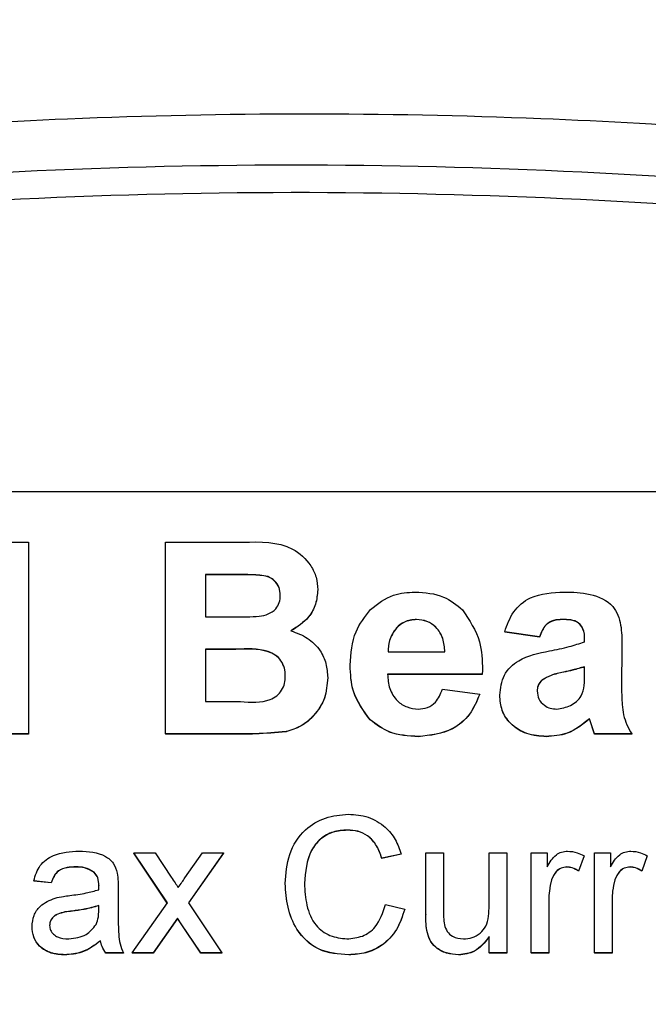
# Model space of a CAD drawing. Units: millimetres. Extents: x -5 to 599, y -5 to 425.
# Drawn here: x 145 to 147, y 157 to 161 of the extents above; entities that cross this region are included whole.
import ezdxf

# ---------------------------------------------------------------- set-up
doc = ezdxf.new("R2010")
doc.units = ezdxf.units.MM
doc.header["$PDSIZE"] = -1
doc.layers.add('DIMENSIONS', color=7, linetype='Continuous')
doc.styles.add('SLDTEXTSTYLE1', font='GOTHIC.TTF', dxfattribs={"width": 0.913})
doc.dimstyles.new('SLDDIMSTYLE4', dxfattribs={"dimtxt": 3.704167, "dimasz": 4.7625, "dimexe": 0, "dimexo": 0.0625, "dimgap": 0.926042, "dimtad": 1, "dimdec": 1, "dimlfac": 5, "dimrnd": 1e-09, "dimzin": 12, "dimdsep": 46, "dimtxsty": 'SLDTEXTSTYLE1', "dimsah": 1, "dimcen": 0.09, "dimadec": 0, "dimazin": 3, "dimtfac": 1, "dimtdec": 1, "dimtofl": 0, "dimtmove": 0, "dimatfit": 3, "dimfxl": 1, "dimfrac": 2, "dimtolj": 1, "dimtzin": 12, "dimarcsym": 0})

# ---------------------------------------------------------------- blocks, each defined once
blk = doc.blocks.new('_D_14')
at = {"layer": 'Defpoints', "color": 0}
for p in [(147.2892, 179.6744), (174.0759, 139.8348), (190.0759, 139.8348)]:
    blk.add_point(p, dxfattribs=at)
at = {"layer": 'DIMENSIONS', "color": 0, "lineweight": -2}
for p, q in [((147.3517, 179.6744), (190.0759, 179.6744)), ((190.0759, 174.9119), (190.0759, 144.5973)), ((174.1384, 139.8348), (190.0759, 139.8348))]:
    blk.add_line(p, q, dxfattribs=at)
at = {"layer": 'DIMENSIONS', "color": 0}
for points in [[(190.8697, 174.9119), (189.2822, 174.9119), (190.0759, 179.6744)], [(189.2822, 144.5973), (190.8697, 144.5973), (190.0759, 139.8348)]]:
    blk.add_solid(points, dxfattribs=at)
at = {"layer": 'DIMENSIONS', "color": 0, "insert": (184.3493, 159.7546), "char_height": 3.704167, "attachment_point": 2, "rotation": 90, "style": 'SLDTEXTSTYLE1'}
blk.add_mtext('\\A1;199.2 [7.84]', dxfattribs=at)

msp = doc.modelspace()

# ---------------------------------------------------------------- linework, layer by layer
at = {"color": 0, "linetype": 'Continuous', "lineweight": 25}
for p, q in [((151.978, 158.7736), (140.378, 158.7736)), ((144.9972, 158.5847), (145.1091, 158.5847)), ((145.1091, 158.5847), (145.1091, 157.866)), ((145.6228, 158.5847), (145.9119, 158.5847)), ((145.6228, 157.866), (145.6228, 158.5847)), ((145.8557, 158.4634), (145.7722, 158.4634)), ((145.7722, 158.4634), (145.7722, 158.3047)), ((145.8557, 158.4627), (145.7722, 158.4627)), ((145.8557, 158.4634), (145.8557, 158.4627)), ((146.1925, 158.4065), (146.1925, 158.4058)), ((145.7722, 158.3047), (145.8677, 158.3047)), ((146.563, 158.2954), (146.563, 158.2947)), ((147.1083, 158.2954), (147.1083, 158.2947)), ((146.4873, 158.2637), (146.4873, 158.263)), ((147.0237, 158.23), (146.8929, 158.2487)), ((146.8929, 158.2487), (146.8929, 158.248)), ((147.0237, 158.2293), (146.8929, 158.248)), ((147.0237, 158.23), (147.0237, 158.2293)), ((147.3319, 158.1977), (147.3307, 158.037)), ((147.3319, 158.197), (147.3307, 158.0363)), ((147.3319, 158.1977), (147.3319, 158.197)), ((145.8862, 158.1834), (145.7722, 158.1834)), ((145.7722, 158.1834), (145.7722, 157.9874)), ((145.8862, 158.1827), (145.7722, 158.1827)), ((145.8862, 158.1834), (145.8862, 158.1827)), ((146.4565, 158.174), (146.6688, 158.174)), ((146.3139, 158.1245), (146.3139, 158.1238)), ((146.8089, 158.09), (146.454, 158.09)), ((146.8089, 158.0893), (146.454, 158.0893)), ((146.8096, 158.1055), (146.8089, 158.09)), ((146.8096, 158.1048), (146.8089, 158.0893)), ((146.8089, 158.09), (146.8089, 158.0893)), ((146.8096, 158.1055), (146.8096, 158.1048)), ((147.1134, 158.0982), (147.1134, 158.0975)), ((147.1918, 158.0916), (147.1918, 158.118)), ((146.2298, 158.0771), (146.2298, 158.0764)), ((147.0332, 158.0689), (147.0332, 158.0682)), ((146.6595, 158.034), (146.7995, 158.0154)), ((146.7995, 158.0154), (146.7995, 158.0147)), ((146.8743, 158.0116), (146.8743, 158.0109)), ((145.7722, 157.9874), (145.903, 157.9874)), ((146.389, 157.9196), (146.389, 157.9189)), ((147.2292, 157.866), (147.2111, 157.9232)), ((147.2111, 157.9232), (147.2111, 157.9225)), ((147.2292, 157.8653), (147.2111, 157.9225)), ((145.1091, 157.866), (144.969, 157.866)), ((145.1091, 157.8653), (144.969, 157.8653)), ((145.1091, 157.866), (145.1091, 157.8653)), ((145.8694, 157.866), (145.6228, 157.866)), ((145.6228, 157.866), (145.6228, 157.8653)), ((145.8694, 157.8653), (145.6228, 157.8653)), ((145.8694, 157.866), (145.8694, 157.8653)), ((146.0737, 157.8749), (146.0737, 157.8742)), ((147.3692, 157.866), (147.2292, 157.866)), ((147.2292, 157.866), (147.2292, 157.8653)), ((147.3692, 157.8653), (147.2292, 157.8653)), ((147.3692, 157.866), (147.3692, 157.8653)), ((146.5697, 157.8567), (146.5697, 157.856)), ((147.0483, 157.8567), (147.0483, 157.856)), ((146.3037, 157.5062), (146.3037, 157.5055)), ((145.6293, 157.2331), (145.5041, 157.4206)), ((145.5041, 157.4206), (145.5831, 157.4206)), ((145.5041, 157.4206), (145.5041, 157.4199)), ((145.629, 157.2327), (145.5041, 157.4199)), ((145.5831, 157.4206), (145.6439, 157.3296)), ((145.695, 157.3268), (145.761, 157.4206)), ((145.8398, 157.4206), (145.7082, 157.2332)), ((145.8398, 157.4199), (145.7084, 157.2328)), ((145.761, 157.4206), (145.8398, 157.4206)), ((145.8398, 157.4206), (145.8398, 157.4199)), ((146.5973, 157.1894), (146.5973, 157.4206)), ((146.5973, 157.4206), (146.6632, 157.4206)), ((146.6632, 157.4206), (146.6632, 157.2166)), ((146.8344, 157.2236), (146.8344, 157.4206)), ((146.8344, 157.4206), (146.9003, 157.4206)), ((146.9003, 157.4206), (146.9003, 157.0455)), ((146.9925, 157.0455), (146.9925, 157.4206)), ((146.9925, 157.4206), (147.0517, 157.4206)), ((147.0517, 157.4206), (147.0517, 157.3683)), ((147.2295, 157.0455), (147.2295, 157.4206)), ((147.2295, 157.4206), (147.2888, 157.4206)), ((147.2888, 157.4206), (147.2888, 157.3683)), ((146.5051, 157.4162), (146.4327, 157.4007)), ((146.5051, 157.4155), (146.4327, 157.4)), ((146.4327, 157.4007), (146.4327, 157.4)), ((146.5051, 157.4162), (146.5051, 157.4155)), ((147.19, 157.4096), (147.1694, 157.3526)), ((147.19, 157.4089), (147.1694, 157.3519)), ((147.19, 157.4096), (147.19, 157.4089)), ((147.4271, 157.4096), (147.4065, 157.3526)), ((147.4271, 157.4089), (147.4065, 157.3519)), ((147.4271, 157.4096), (147.4271, 157.4089)), ((145.287, 157.368), (145.287, 157.3673)), ((145.3555, 157.3481), (145.3555, 157.3474)), ((147.1258, 157.368), (147.1258, 157.3673)), ((147.1694, 157.3526), (147.1694, 157.3519)), ((147.3629, 157.368), (147.3629, 157.3673)), ((147.4065, 157.3526), (147.4065, 157.3519)), ((145.1946, 157.3088), (145.1288, 157.3153)), ((145.1288, 157.3153), (145.1288, 157.3146)), ((145.1946, 157.3081), (145.1288, 157.3146)), ((145.1946, 157.3088), (145.1946, 157.3081)), ((147.0685, 157.32), (147.0685, 157.3193)), ((147.3056, 157.32), (147.3056, 157.3193)), ((145.3724, 157.2978), (145.3724, 157.2971)), ((145.4449, 157.2887), (145.4449, 157.2084)), ((146.0705, 157.306), (146.0705, 157.3053)), ((147.0583, 157.2448), (147.0583, 157.0455)), ((147.2954, 157.2448), (147.2954, 157.0455)), ((145.2733, 157.2027), (145.2733, 157.202)), ((145.3721, 157.2041), (145.3724, 157.2232)), ((145.4976, 157.0455), (145.6293, 157.2331)), ((145.7082, 157.2332), (145.8334, 157.0455)), ((146.4459, 157.2267), (146.5183, 157.2098)), ((146.5183, 157.2098), (146.5183, 157.2091)), ((145.6677, 157.1754), (145.5765, 157.0455)), ((145.6677, 157.1747), (145.5765, 157.0448)), ((145.6814, 157.155), (145.6677, 157.1754)), ((145.6677, 157.1754), (145.6677, 157.1747)), ((145.6814, 157.1543), (145.6677, 157.1747)), ((146.5973, 157.1894), (146.5973, 157.1887)), ((145.1222, 157.1449), (145.1222, 157.1442)), ((145.7545, 157.0455), (145.6814, 157.155)), ((145.6814, 157.155), (145.6814, 157.1543)), ((145.7545, 157.0448), (145.6814, 157.1543)), ((146.601, 157.1303), (146.601, 157.1296)), ((145.379, 157.0916), (145.379, 157.0909)), ((146.8344, 157.0455), (146.8344, 157.1068)), ((145.2451, 157.0389), (145.2451, 157.0382)), ((145.4646, 157.0455), (145.3988, 157.0455)), ((145.3988, 157.0455), (145.3988, 157.0448)), ((145.4646, 157.0448), (145.3988, 157.0448)), ((145.4646, 157.0455), (145.4646, 157.0448)), ((145.5765, 157.0455), (145.4976, 157.0455)), ((145.4976, 157.0455), (145.4976, 157.0448)), ((145.5765, 157.0448), (145.4976, 157.0448)), ((145.5765, 157.0455), (145.5765, 157.0448)), ((145.8334, 157.0455), (145.7545, 157.0455)), ((145.7545, 157.0455), (145.7545, 157.0448)), ((145.8334, 157.0448), (145.7545, 157.0448)), ((145.8334, 157.0455), (145.8334, 157.0448)), ((146.3086, 157.0389), (146.3086, 157.0382)), ((146.7203, 157.0389), (146.7203, 157.0382)), ((146.9003, 157.0455), (146.8344, 157.0455)), ((146.8344, 157.0455), (146.8344, 157.0448)), ((146.9003, 157.0448), (146.8344, 157.0448)), ((146.9003, 157.0455), (146.9003, 157.0448)), ((147.0583, 157.0455), (146.9925, 157.0455)), ((146.9925, 157.0455), (146.9925, 157.0448)), ((147.0583, 157.0448), (146.9925, 157.0448)), ((147.0583, 157.0455), (147.0583, 157.0448)), ((147.2954, 157.0455), (147.2295, 157.0455)), ((147.2295, 157.0455), (147.2295, 157.0448)), ((147.2954, 157.0448), (147.2295, 157.0448)), ((147.2954, 157.0455), (147.2954, 157.0448))]:
    msp.add_line(p, q, dxfattribs=at)
for points, knots in [([(139.4294, 159.2123), (139.9037, 159.336), (140.8523, 159.5835), (142.3015, 159.8692), (143.7699, 160.0758), (145.3497, 160.1953), (146.9305, 160.1963), (148.5022, 160.0798), (149.9714, 159.8759), (151.4342, 159.5898), (152.3997, 159.3381), (152.8824, 159.2123)], [0, 0, 0, 0, 0.107841, 0.215668, 0.324819, 0.433958, 0.564023, 0.672254, 0.780496, 0.890241, 1, 1, 1, 1]), ([(139.9716, 159.1459), (140.2309, 159.212), (141.0105, 159.4105), (142.3254, 159.6792), (144.1064, 159.9333), (146.0948, 160.0354), (148.27, 159.9265), (150.3603, 159.6303), (151.7024, 159.302), (152.3403, 159.1459)], [0, 0, 0, 0, 0.06413, 0.192792, 0.32143, 0.494985, 0.669011, 0.84267, 1, 1, 1, 1]), ([(152.3135, 159.0451), (151.6779, 159.2006), (150.3415, 159.5276), (148.2603, 159.8226), (146.0955, 159.931), (144.1162, 159.8294), (142.343, 159.5764), (141.0333, 159.3087), (140.2568, 159.111), (139.9984, 159.0451)], [0, 0, 0, 0, 0.157443, 0.331029, 0.504983, 0.678465, 0.807125, 0.935809, 1, 1, 1, 1]), ([(145.9119, 158.5847), (145.9775, 158.5864), (146.0757, 158.589), (146.1615, 158.5111), (146.1889, 158.4538), (146.1913, 158.4223), (146.1925, 158.4065)], [0, 0, 0, 0, 0.499726, 0.748942, 0.874458, 1, 1, 1, 1]), ([(146.0524, 158.3856), (146.0516, 158.3958), (146.0501, 158.4159), (146.0321, 158.4413), (146.0061, 158.4579), (145.9455, 158.4641), (145.8956, 158.4637), (145.8557, 158.4634)], [0, 0, 0, 0, 0.1247734, 0.2492355, 0.3737494, 0.4987107, 1, 1, 1, 1]), ([(146.0524, 158.385), (146.0516, 158.3951), (146.0501, 158.4152), (146.0321, 158.4406), (146.0061, 158.4572), (145.9455, 158.4634), (145.8956, 158.463), (145.8557, 158.4627)], [0, 0, 0, 0, 0.124773, 0.249236, 0.373749, 0.498711, 1, 1, 1, 1]), ([(145.9737, 158.307), (145.9851, 158.3092), (146.0078, 158.3134), (146.0354, 158.3319), (146.0505, 158.3584), (146.0518, 158.3766), (146.0524, 158.3856)], [0, 0, 0, 0, 0.280529, 0.55997, 0.779715, 1, 1, 1, 1]), ([(146.1925, 158.4065), (146.1909, 158.3884), (146.1876, 158.3523), (146.156, 158.2936), (146.1164, 158.2683), (146.0922, 158.2529)], [0, 0, 0, 0, 0.280844, 0.561549, 1, 1, 1, 1]), ([(146.1925, 158.4058), (146.1909, 158.3877), (146.1876, 158.3516), (146.156, 158.2929), (146.1164, 158.2676), (146.0922, 158.2522)], [0, 0, 0, 0, 0.2808444, 0.5615493, 1, 1, 1, 1]), ([(146.3901, 158.3323), (146.4177, 158.3539), (146.4671, 158.3926), (146.5294, 158.3964), (146.5569, 158.398)], [0, 0, 0, 0, 0.558626, 1, 1, 1, 1]), ([(146.5569, 158.398), (146.5942, 158.3957), (146.661, 158.3914), (146.7125, 158.3496), (146.7352, 158.3313)], [0, 0, 0, 0, 0.560177, 1, 1, 1, 1]), ([(146.8929, 158.2487), (146.902, 158.2748), (146.9201, 158.3269), (146.9998, 158.3929), (147.0717, 158.3961), (147.1156, 158.398)], [0, 0, 0, 0, 0.2809014, 0.5598747, 1, 1, 1, 1]), ([(147.1156, 158.398), (147.1479, 158.3973), (147.2121, 158.3957), (147.3023, 158.3568), (147.3317, 158.2737), (147.3318, 158.2231), (147.3319, 158.1977)], [0, 0, 0, 0, 0.281763, 0.560066, 0.778351, 1, 1, 1, 1]), ([(145.8677, 158.3047), (145.8875, 158.3046), (145.9229, 158.3045), (145.9582, 158.3063), (145.9737, 158.307)], [0, 0, 0, 0, 0.560066, 1, 1, 1, 1]), ([(146.3139, 158.1245), (146.3169, 158.1677), (146.3222, 158.2448), (146.3693, 158.3056), (146.3901, 158.3323)], [0, 0, 0, 0, 0.560029, 1, 1, 1, 1]), ([(146.7352, 158.3313), (146.7606, 158.2928), (146.8062, 158.2239), (146.8086, 158.1418), (146.8096, 158.1055)], [0, 0, 0, 0, 0.5576322, 1, 1, 1, 1]), ([(146.563, 158.2954), (146.547, 158.2937), (146.5183, 158.2908), (146.4968, 158.272), (146.4873, 158.2637)], [0, 0, 0, 0, 0.559207, 1, 1, 1, 1]), ([(146.563, 158.2947), (146.547, 158.293), (146.5183, 158.2901), (146.4968, 158.2713), (146.4873, 158.263)], [0, 0, 0, 0, 0.559207, 1, 1, 1, 1]), ([(146.6688, 158.174), (146.6674, 158.1909), (146.6648, 158.2246), (146.6395, 158.2659), (146.6028, 158.2913), (146.5763, 158.294), (146.563, 158.2954)], [0, 0, 0, 0, 0.2807203, 0.5595206, 0.7798016, 1, 1, 1, 1]), ([(146.6688, 158.1733), (146.6674, 158.1902), (146.6648, 158.2239), (146.6395, 158.2652), (146.6028, 158.2906), (146.5763, 158.2933), (146.563, 158.2947)], [0, 0, 0, 0, 0.28072, 0.559521, 0.779802, 1, 1, 1, 1]), ([(147.1083, 158.2954), (147.0974, 158.2949), (147.0756, 158.2938), (147.0395, 158.2739), (147.0297, 158.2467), (147.0237, 158.23)], [0, 0, 0, 0, 0.281271, 0.560332, 1, 1, 1, 1]), ([(147.1083, 158.2947), (147.0974, 158.2942), (147.0756, 158.2931), (147.0395, 158.2732), (147.0297, 158.246), (147.0237, 158.2293)], [0, 0, 0, 0, 0.2812711, 0.5603318, 1, 1, 1, 1]), ([(147.1918, 158.2114), (147.1924, 158.2247), (147.1936, 158.2508), (147.1662, 158.2944), (147.1304, 158.295), (147.1083, 158.2954)], [0, 0, 0, 0, 0.284301, 0.558359, 1, 1, 1, 1]), ([(147.1918, 158.2107), (147.1924, 158.224), (147.1936, 158.2501), (147.1662, 158.2937), (147.1304, 158.2943), (147.1083, 158.2947)], [0, 0, 0, 0, 0.284301, 0.558359, 1, 1, 1, 1]), ([(146.0922, 158.2529), (146.1135, 158.245), (146.1559, 158.2293), (146.2015, 158.1836), (146.2265, 158.1303), (146.2287, 158.0948), (146.2298, 158.0771)], [0, 0, 0, 0, 0.280055, 0.559635, 0.77967, 1, 1, 1, 1]), ([(146.4873, 158.2637), (146.4767, 158.2486), (146.4579, 158.2214), (146.4569, 158.1886), (146.4565, 158.174)], [0, 0, 0, 0, 0.557995, 1, 1, 1, 1]), ([(146.4873, 158.263), (146.4767, 158.2479), (146.4579, 158.2207), (146.4569, 158.1879), (146.4565, 158.1733)], [0, 0, 0, 0, 0.557995, 1, 1, 1, 1]), ([(147.0609, 158.1772), (147.0858, 158.182), (147.1301, 158.1906), (147.173, 158.205), (147.1918, 158.2114)], [0, 0, 0, 0, 0.560179, 1, 1, 1, 1]), ([(146.0711, 158.0833), (146.0705, 158.0934), (146.0695, 158.1136), (146.0561, 158.1415), (146.0346, 158.1633), (145.9784, 158.1878), (145.9272, 158.1853), (145.8862, 158.1834)], [0, 0, 0, 0, 0.125168, 0.250022, 0.374839, 0.499742, 1, 1, 1, 1]), ([(146.0711, 158.0826), (146.0705, 158.0927), (146.0695, 158.1129), (146.0561, 158.1408), (146.0346, 158.1626), (145.9784, 158.1871), (145.9272, 158.1846), (145.8862, 158.1827)], [0, 0, 0, 0, 0.125168, 0.250022, 0.374839, 0.499742, 1, 1, 1, 1]), ([(146.8743, 158.0116), (146.8773, 158.0376), (146.8832, 158.0897), (146.9551, 158.1569), (147.0207, 158.1695), (147.0609, 158.1772)], [0, 0, 0, 0, 0.279371, 0.558346, 1, 1, 1, 1]), ([(146.389, 157.9196), (146.3638, 157.9538), (146.3185, 158.0152), (146.3153, 158.091), (146.3139, 158.1245)], [0, 0, 0, 0, 0.557992, 1, 1, 1, 1]), ([(146.389, 157.9189), (146.3638, 157.9531), (146.3185, 158.0145), (146.3153, 158.0903), (146.3139, 158.1238)], [0, 0, 0, 0, 0.557992, 1, 1, 1, 1]), ([(145.903, 157.9874), (145.9413, 157.9847), (145.9893, 157.9813), (146.04, 158.0075), (146.0585, 158.029), (146.0697, 158.0552), (146.0706, 158.074), (146.0711, 158.0833)], [0, 0, 0, 0, 0.50018, 0.624975, 0.74991, 0.874826, 1, 1, 1, 1]), ([(146.454, 158.09), (146.4554, 158.0718), (146.4583, 158.0353), (146.4862, 157.9909), (146.526, 157.9639), (146.5546, 157.9609), (146.569, 157.9594)], [0, 0, 0, 0, 0.280698, 0.559856, 0.779909, 1, 1, 1, 1]), ([(147.1134, 158.0982), (147.0976, 158.0949), (147.0694, 158.0889), (147.0442, 158.075), (147.0332, 158.0689)], [0, 0, 0, 0, 0.5611115, 1, 1, 1, 1]), ([(147.1134, 158.0975), (147.0976, 158.0942), (147.0694, 158.0882), (147.0442, 158.0743), (147.0332, 158.0682)], [0, 0, 0, 0, 0.561111, 1, 1, 1, 1]), ([(147.0876, 157.9594), (147.1053, 157.9623), (147.1408, 157.9681), (147.1933, 158.0136), (147.1924, 158.062), (147.1918, 158.0916)], [0, 0, 0, 0, 0.2801927, 0.5596577, 1, 1, 1, 1]), ([(147.1918, 158.118), (147.1773, 158.1139), (147.1514, 158.1064), (147.125, 158.1007), (147.1134, 158.0982)], [0, 0, 0, 0, 0.559945, 1, 1, 1, 1]), ([(147.1918, 158.1173), (147.1773, 158.1132), (147.1514, 158.1057), (147.125, 158.1), (147.1134, 158.0975)], [0, 0, 0, 0, 0.559945, 1, 1, 1, 1]), ([(146.2298, 158.0771), (146.2278, 158.0511), (146.2236, 157.9991), (146.183, 157.9373), (146.1322, 157.8931), (146.0932, 157.881), (146.0737, 157.8749)], [0, 0, 0, 0, 0.2800433, 0.5596733, 0.7799652, 1, 1, 1, 1]), ([(146.2298, 158.0764), (146.2278, 158.0504), (146.2236, 157.9984), (146.183, 157.9366), (146.1322, 157.8924), (146.0932, 157.8803), (146.0737, 157.8742)], [0, 0, 0, 0, 0.280043, 0.559673, 0.779965, 1, 1, 1, 1]), ([(147.0332, 158.0689), (147.027, 158.0622), (147.0161, 158.0504), (147.0149, 158.0344), (147.0143, 158.0273)], [0, 0, 0, 0, 0.558929, 1, 1, 1, 1]), ([(147.0332, 158.0682), (147.027, 158.0615), (147.0161, 158.0497), (147.0149, 158.0337), (147.0143, 158.0266)], [0, 0, 0, 0, 0.558929, 1, 1, 1, 1]), ([(146.569, 157.9594), (146.5809, 157.9604), (146.6047, 157.9624), (146.6413, 157.9876), (146.6526, 158.0164), (146.6595, 158.034)], [0, 0, 0, 0, 0.280611, 0.560422, 1, 1, 1, 1]), ([(146.7995, 158.0154), (146.7885, 157.9894), (146.7665, 157.9377), (146.6874, 157.869), (146.6143, 157.8614), (146.5697, 157.8567)], [0, 0, 0, 0, 0.281002, 0.561159, 1, 1, 1, 1]), ([(146.7995, 158.0147), (146.7885, 157.9887), (146.7665, 157.937), (146.6874, 157.8683), (146.6143, 157.8607), (146.5697, 157.856)], [0, 0, 0, 0, 0.281002, 0.561159, 1, 1, 1, 1]), ([(147.0483, 157.8567), (147.0238, 157.8586), (146.9748, 157.8624), (146.915, 157.8998), (146.8791, 157.9537), (146.8759, 157.9923), (146.8743, 158.0116)], [0, 0, 0, 0, 0.2805, 0.55993, 0.779714, 1, 1, 1, 1]), ([(147.0483, 157.856), (147.0238, 157.8579), (146.9748, 157.8617), (146.915, 157.8991), (146.8791, 157.953), (146.8759, 157.9916), (146.8743, 158.0109)], [0, 0, 0, 0, 0.2805, 0.55993, 0.779714, 1, 1, 1, 1]), ([(147.0143, 158.0273), (147.0157, 158.0169), (147.0183, 157.9959), (147.0388, 157.9735), (147.063, 157.9611), (147.0794, 157.9599), (147.0876, 157.9594)], [0, 0, 0, 0, 0.279464, 0.558976, 0.779435, 1, 1, 1, 1]), ([(147.3307, 158.037), (147.331, 158.0168), (147.3315, 157.9836), (147.337, 157.9374), (147.35, 157.9002), (147.3628, 157.8774), (147.3692, 157.866)], [0, 0, 0, 0, 0.3401228, 0.5600632, 0.7799771, 1, 1, 1, 1]), ([(146.5697, 157.8567), (146.5323, 157.8587), (146.4655, 157.8621), (146.4124, 157.902), (146.389, 157.9196)], [0, 0, 0, 0, 0.560609, 1, 1, 1, 1]), ([(146.5697, 157.856), (146.5323, 157.858), (146.4655, 157.8614), (146.4124, 157.9013), (146.389, 157.9189)], [0, 0, 0, 0, 0.560609, 1, 1, 1, 1]), ([(147.2111, 157.9232), (147.1842, 157.9018), (147.1361, 157.8635), (147.0752, 157.8588), (147.0483, 157.8567)], [0, 0, 0, 0, 0.559135, 1, 1, 1, 1]), ([(147.2111, 157.9225), (147.1842, 157.9011), (147.1361, 157.8628), (147.0752, 157.8581), (147.0483, 157.856)], [0, 0, 0, 0, 0.559135, 1, 1, 1, 1]), ([(146.0737, 157.8749), (146.0356, 157.8717), (145.9677, 157.8658), (145.8994, 157.866), (145.8694, 157.866)], [0, 0, 0, 0, 0.559786, 1, 1, 1, 1]), ([(146.0737, 157.8742), (146.0356, 157.871), (145.9677, 157.8651), (145.8994, 157.8653), (145.8694, 157.8653)], [0, 0, 0, 0, 0.559786, 1, 1, 1, 1]), ([(146.0705, 157.306), (146.0733, 157.343), (146.0788, 157.4169), (146.136, 157.5077), (146.2201, 157.5574), (146.2781, 157.5627), (146.3072, 157.5654)], [0, 0, 0, 0, 0.280492, 0.55957, 0.779615, 1, 1, 1, 1]), ([(146.3072, 157.5654), (146.3323, 157.5636), (146.3826, 157.5599), (146.4443, 157.5227), (146.4855, 157.4721), (146.4986, 157.4349), (146.5051, 157.4162)], [0, 0, 0, 0, 0.280081, 0.559449, 0.779549, 1, 1, 1, 1]), ([(146.3037, 157.5062), (146.2855, 157.505), (146.2492, 157.5025), (146.2008, 157.4749), (146.1509, 157.4118), (146.1462, 157.3498), (146.1429, 157.3063)], [0, 0, 0, 0, 0.187223, 0.373906, 0.560736, 1, 1, 1, 1]), ([(146.3037, 157.5055), (146.2855, 157.5043), (146.2492, 157.5018), (146.2008, 157.4742), (146.1509, 157.4111), (146.1462, 157.3491), (146.1429, 157.3056)], [0, 0, 0, 0, 0.187223, 0.373906, 0.560736, 1, 1, 1, 1]), ([(146.4327, 157.4007), (146.427, 157.4167), (146.4157, 157.4485), (146.3839, 157.4851), (146.3436, 157.5038), (146.317, 157.5054), (146.3037, 157.5062)], [0, 0, 0, 0, 0.280553, 0.559739, 0.779654, 1, 1, 1, 1]), ([(146.4327, 157.4), (146.427, 157.416), (146.4157, 157.4478), (146.3839, 157.4844), (146.3436, 157.5031), (146.317, 157.5047), (146.3037, 157.5055)], [0, 0, 0, 0, 0.280553, 0.559739, 0.779654, 1, 1, 1, 1]), ([(145.1288, 157.3153), (145.1348, 157.3358), (145.1469, 157.3765), (145.2118, 157.422), (145.2658, 157.4252), (145.2989, 157.4272)], [0, 0, 0, 0, 0.28043, 0.559303, 1, 1, 1, 1]), ([(145.2989, 157.4272), (145.3332, 157.4254), (145.381, 157.4228), (145.4302, 157.3835), (145.4379, 157.3578), (145.4417, 157.345)], [0, 0, 0, 0, 0.559253, 0.779195, 1, 1, 1, 1]), ([(147.0517, 157.3683), (147.0616, 157.385), (147.0753, 157.4083), (147.1059, 157.4252), (147.1209, 157.4266), (147.1284, 157.4272)], [0, 0, 0, 0, 0.559599, 0.779772, 1, 1, 1, 1]), ([(147.1284, 157.4272), (147.1405, 157.4261), (147.1622, 157.424), (147.1815, 157.414), (147.19, 157.4096)], [0, 0, 0, 0, 0.559546, 1, 1, 1, 1]), ([(147.2888, 157.3683), (147.2986, 157.385), (147.3124, 157.4083), (147.343, 157.4252), (147.358, 157.4266), (147.3655, 157.4272)], [0, 0, 0, 0, 0.559599, 0.779772, 1, 1, 1, 1]), ([(147.3655, 157.4272), (147.3776, 157.4261), (147.3993, 157.424), (147.4186, 157.414), (147.4271, 157.4096)], [0, 0, 0, 0, 0.559546, 1, 1, 1, 1]), ([(145.287, 157.368), (145.2758, 157.3676), (145.2534, 157.3669), (145.2223, 157.3571), (145.2033, 157.3339), (145.1975, 157.3171), (145.1946, 157.3088)], [0, 0, 0, 0, 0.2808547, 0.5597509, 0.7794996, 1, 1, 1, 1]), ([(145.287, 157.3673), (145.2758, 157.3669), (145.2534, 157.3662), (145.2223, 157.3564), (145.2033, 157.3332), (145.1975, 157.3164), (145.1946, 157.3081)], [0, 0, 0, 0, 0.280855, 0.559751, 0.7795, 1, 1, 1, 1]), ([(145.3555, 157.3481), (145.3436, 157.355), (145.3223, 157.3673), (145.2978, 157.3678), (145.287, 157.368)], [0, 0, 0, 0, 0.557871, 1, 1, 1, 1]), ([(145.3555, 157.3474), (145.3436, 157.3543), (145.3223, 157.3666), (145.2978, 157.3671), (145.287, 157.3673)], [0, 0, 0, 0, 0.5578706, 1, 1, 1, 1]), ([(145.3724, 157.2978), (145.3722, 157.3083), (145.3718, 157.327), (145.3604, 157.3417), (145.3555, 157.3481)], [0, 0, 0, 0, 0.561903, 1, 1, 1, 1]), ([(145.3724, 157.2971), (145.3722, 157.3076), (145.3718, 157.3263), (145.3604, 157.341), (145.3555, 157.3474)], [0, 0, 0, 0, 0.561903, 1, 1, 1, 1]), ([(145.4417, 157.345), (145.4428, 157.3345), (145.4449, 157.3158), (145.4449, 157.297), (145.4449, 157.2887)], [0, 0, 0, 0, 0.559817, 1, 1, 1, 1]), ([(147.1258, 157.368), (147.1183, 157.3671), (147.1033, 157.3652), (147.0808, 157.3488), (147.0732, 157.3309), (147.0685, 157.32)], [0, 0, 0, 0, 0.280305, 0.560911, 1, 1, 1, 1]), ([(147.1258, 157.3673), (147.1183, 157.3664), (147.1033, 157.3645), (147.0808, 157.3481), (147.0732, 157.3302), (147.0685, 157.3193)], [0, 0, 0, 0, 0.280305, 0.560911, 1, 1, 1, 1]), ([(147.1694, 157.3526), (147.1619, 157.3573), (147.1485, 157.3659), (147.1327, 157.3673), (147.1258, 157.368)], [0, 0, 0, 0, 0.5601157, 1, 1, 1, 1]), ([(147.1694, 157.3519), (147.1619, 157.3567), (147.1485, 157.3652), (147.1327, 157.3667), (147.1258, 157.3673)], [0, 0, 0, 0, 0.560116, 1, 1, 1, 1]), ([(147.3629, 157.368), (147.3554, 157.3671), (147.3404, 157.3652), (147.3179, 157.3488), (147.3102, 157.3309), (147.3056, 157.32)], [0, 0, 0, 0, 0.280305, 0.560911, 1, 1, 1, 1]), ([(147.3629, 157.3673), (147.3554, 157.3664), (147.3404, 157.3645), (147.3179, 157.3481), (147.3102, 157.3302), (147.3056, 157.3193)], [0, 0, 0, 0, 0.2803051, 0.5609106, 1, 1, 1, 1]), ([(147.4065, 157.3526), (147.399, 157.3573), (147.3856, 157.3659), (147.3698, 157.3673), (147.3629, 157.368)], [0, 0, 0, 0, 0.560116, 1, 1, 1, 1]), ([(147.4065, 157.3519), (147.399, 157.3567), (147.3856, 157.3652), (147.3698, 157.3667), (147.3629, 157.3673)], [0, 0, 0, 0, 0.5601157, 1, 1, 1, 1]), ([(145.6439, 157.3296), (145.6487, 157.3224), (145.6574, 157.3095), (145.666, 157.2966), (145.6698, 157.2909)], [0, 0, 0, 0, 0.559998, 1, 1, 1, 1]), ([(145.6698, 157.2909), (145.6745, 157.2976), (145.6829, 157.3095), (145.6913, 157.3215), (145.695, 157.3268)], [0, 0, 0, 0, 0.56, 1, 1, 1, 1]), ([(147.0685, 157.32), (147.0652, 157.3061), (147.0592, 157.2814), (147.0586, 157.256), (147.0583, 157.2448)], [0, 0, 0, 0, 0.559888, 1, 1, 1, 1]), ([(147.0685, 157.3193), (147.0652, 157.3054), (147.0592, 157.2807), (147.0586, 157.2553), (147.0583, 157.2441)], [0, 0, 0, 0, 0.559888, 1, 1, 1, 1]), ([(147.3056, 157.32), (147.3022, 157.3061), (147.2963, 157.2814), (147.2956, 157.256), (147.2954, 157.2448)], [0, 0, 0, 0, 0.559888, 1, 1, 1, 1]), ([(147.3056, 157.3193), (147.3022, 157.3054), (147.2963, 157.2807), (147.2956, 157.2553), (147.2954, 157.2441)], [0, 0, 0, 0, 0.559888, 1, 1, 1, 1]), ([(145.2636, 157.2608), (145.2841, 157.2634), (145.3209, 157.2681), (145.3565, 157.278), (145.3721, 157.2824)], [0, 0, 0, 0, 0.560185, 1, 1, 1, 1]), ([(145.3721, 157.2824), (145.3722, 157.2853), (145.3723, 157.2904), (145.3724, 157.2955), (145.3724, 157.2978)], [0, 0, 0, 0, 0.560023, 1, 1, 1, 1]), ([(146.3086, 157.0389), (146.2701, 157.0417), (146.1934, 157.0474), (146.1122, 157.1254), (146.0768, 157.2168), (146.0726, 157.2762), (146.0705, 157.306)], [0, 0, 0, 0, 0.279955, 0.558088, 0.778912, 1, 1, 1, 1]), ([(146.3086, 157.0382), (146.2701, 157.041), (146.1934, 157.0467), (146.1122, 157.1247), (146.0768, 157.2161), (146.0726, 157.2756), (146.0705, 157.3053)], [0, 0, 0, 0, 0.279955, 0.558088, 0.778912, 1, 1, 1, 1]), ([(146.1429, 157.3063), (146.1444, 157.2787), (146.1472, 157.2238), (146.1772, 157.15), (146.2368, 157.1057), (146.2801, 157.1007), (146.3018, 157.0982)], [0, 0, 0, 0, 0.281245, 0.5607156, 0.780138, 1, 1, 1, 1]), ([(145.1222, 157.1449), (145.1236, 157.1588), (145.1265, 157.1865), (145.1554, 157.2295), (145.189, 157.2431), (145.2094, 157.2514)], [0, 0, 0, 0, 0.280458, 0.560983, 1, 1, 1, 1]), ([(145.2094, 157.2514), (145.2195, 157.2536), (145.2374, 157.2575), (145.2556, 157.2598), (145.2636, 157.2608)], [0, 0, 0, 0, 0.559918, 1, 1, 1, 1]), ([(145.2733, 157.2027), (145.2546, 157.2008), (145.2311, 157.1983), (145.2062, 157.1851), (145.1962, 157.1751), (145.1894, 157.1626), (145.1885, 157.1533), (145.188, 157.1486)], [0, 0, 0, 0, 0.50028, 0.625326, 0.750269, 0.875147, 1, 1, 1, 1]), ([(145.2733, 157.202), (145.2546, 157.2001), (145.2311, 157.1976), (145.2062, 157.1844), (145.1962, 157.1744), (145.1894, 157.1619), (145.1885, 157.1526), (145.188, 157.1479)], [0, 0, 0, 0, 0.50028, 0.625326, 0.750269, 0.875147, 1, 1, 1, 1]), ([(145.3724, 157.2232), (145.3542, 157.2181), (145.3216, 157.209), (145.2881, 157.2046), (145.2733, 157.2027)], [0, 0, 0, 0, 0.55976, 1, 1, 1, 1]), ([(145.3724, 157.2225), (145.3542, 157.2174), (145.3216, 157.2083), (145.2881, 157.2039), (145.2733, 157.202)], [0, 0, 0, 0, 0.55976, 1, 1, 1, 1]), ([(145.3624, 157.152), (145.3658, 157.1615), (145.3718, 157.1783), (145.372, 157.1962), (145.3721, 157.2041)], [0, 0, 0, 0, 0.558995, 1, 1, 1, 1]), ([(145.4449, 157.2084), (145.445, 157.1896), (145.4451, 157.1587), (145.4464, 157.1157), (145.4507, 157.0793), (145.46, 157.0568), (145.4646, 157.0455)], [0, 0, 0, 0, 0.340206, 0.560339, 0.780175, 1, 1, 1, 1]), ([(146.3018, 157.0982), (146.3216, 157.1001), (146.361, 157.1039), (146.4211, 157.1474), (146.4365, 157.1967), (146.4459, 157.2267)], [0, 0, 0, 0, 0.280711, 0.560905, 1, 1, 1, 1]), ([(146.5183, 157.2098), (146.5098, 157.1836), (146.4928, 157.1311), (146.4386, 157.0737), (146.3735, 157.0432), (146.3302, 157.0403), (146.3086, 157.0389)], [0, 0, 0, 0, 0.280256, 0.559546, 0.779589, 1, 1, 1, 1]), ([(146.5183, 157.2091), (146.5098, 157.1829), (146.4928, 157.1304), (146.4386, 157.073), (146.3735, 157.0425), (146.3302, 157.0396), (146.3086, 157.0382)], [0, 0, 0, 0, 0.280256, 0.559546, 0.779589, 1, 1, 1, 1]), ([(146.6632, 157.2166), (146.6631, 157.2043), (146.663, 157.1823), (146.6658, 157.1604), (146.667, 157.1508)], [0, 0, 0, 0, 0.560241, 1, 1, 1, 1]), ([(146.738, 157.0982), (146.7492, 157.0993), (146.7717, 157.1015), (146.8019, 157.1181), (146.8336, 157.1572), (146.8341, 157.1962), (146.8344, 157.2236)], [0, 0, 0, 0, 0.187111, 0.374253, 0.560834, 1, 1, 1, 1]), ([(146.601, 157.1303), (146.5997, 157.1413), (146.5973, 157.1609), (146.5973, 157.1807), (146.5973, 157.1894)], [0, 0, 0, 0, 0.5598387, 1, 1, 1, 1]), ([(146.601, 157.1296), (146.5997, 157.1406), (146.5973, 157.1602), (146.5973, 157.18), (146.5973, 157.1887)], [0, 0, 0, 0, 0.559839, 1, 1, 1, 1]), ([(145.2451, 157.0389), (145.2279, 157.0399), (145.1936, 157.0419), (145.151, 157.0668), (145.1257, 157.1045), (145.1234, 157.1315), (145.1222, 157.1449)], [0, 0, 0, 0, 0.280815, 0.55969, 0.779696, 1, 1, 1, 1]), ([(145.2451, 157.0382), (145.2279, 157.0392), (145.1936, 157.0412), (145.151, 157.0661), (145.1257, 157.1038), (145.1234, 157.1308), (145.1222, 157.1442)], [0, 0, 0, 0, 0.280815, 0.55969, 0.779696, 1, 1, 1, 1]), ([(145.188, 157.1486), (145.1887, 157.1425), (145.1901, 157.1302), (145.2018, 157.1151), (145.2244, 157.1003), (145.2454, 157.099), (145.2601, 157.0982)], [0, 0, 0, 0, 0.186565, 0.373467, 0.560613, 1, 1, 1, 1]), ([(145.2601, 157.0982), (145.2832, 157.101), (145.3247, 157.1061), (145.3508, 157.138), (145.3624, 157.152)], [0, 0, 0, 0, 0.559758, 1, 1, 1, 1]), ([(146.7203, 157.0389), (146.705, 157.0403), (146.6743, 157.0431), (146.6351, 157.0633), (146.61, 157.0951), (146.604, 157.1186), (146.601, 157.1303)], [0, 0, 0, 0, 0.280286, 0.560186, 0.779607, 1, 1, 1, 1]), ([(146.7203, 157.0382), (146.705, 157.0396), (146.6743, 157.0424), (146.6351, 157.0626), (146.61, 157.0944), (146.604, 157.1179), (146.601, 157.1296)], [0, 0, 0, 0, 0.280286, 0.560186, 0.779607, 1, 1, 1, 1]), ([(146.667, 157.1508), (146.6699, 157.1423), (146.6757, 157.1253), (146.7005, 157.1026), (146.7238, 157.0998), (146.738, 157.0982)], [0, 0, 0, 0, 0.280864, 0.561194, 1, 1, 1, 1]), ([(145.379, 157.0916), (145.3566, 157.0748), (145.3164, 157.045), (145.2669, 157.0408), (145.2451, 157.0389)], [0, 0, 0, 0, 0.559971, 1, 1, 1, 1]), ([(145.379, 157.0909), (145.3566, 157.0741), (145.3164, 157.0443), (145.2669, 157.0401), (145.2451, 157.0382)], [0, 0, 0, 0, 0.559971, 1, 1, 1, 1]), ([(145.3988, 157.0455), (145.3936, 157.0535), (145.3842, 157.0677), (145.3806, 157.0843), (145.379, 157.0916)], [0, 0, 0, 0, 0.559697, 1, 1, 1, 1]), ([(145.3988, 157.0448), (145.3936, 157.0528), (145.3842, 157.067), (145.3806, 157.0836), (145.379, 157.0909)], [0, 0, 0, 0, 0.559697, 1, 1, 1, 1]), ([(146.8344, 157.1068), (146.8179, 157.0854), (146.7885, 157.0472), (146.7411, 157.0414), (146.7203, 157.0389)], [0, 0, 0, 0, 0.559466, 1, 1, 1, 1]), ([(146.8344, 157.1061), (146.8179, 157.0847), (146.7885, 157.0465), (146.7411, 157.0407), (146.7203, 157.0382)], [0, 0, 0, 0, 0.559466, 1, 1, 1, 1])]:
    msp.add_open_spline(points, degree=3, knots=knots, dxfattribs=at)

# ---------------------------------------------------------------- dimensions: what is measured, and where the dimension line sits
at = {"layer": 'DIMENSIONS', "color": 0}
dim = msp.add_linear_dim(base=(190.0759, 139.8348), p1=(147.2892, 179.6744), p2=(174.0759, 139.8348), angle=90, dimstyle='SLDDIMSTYLE4', dxfattribs=at)
dim.commit()
dim.dimension.update_dxf_attribs({"geometry": '_D_14', "text_midpoint": (190.0759, 159.7546), "dimtype": 160})

doc.saveas('drawing.dxf')
